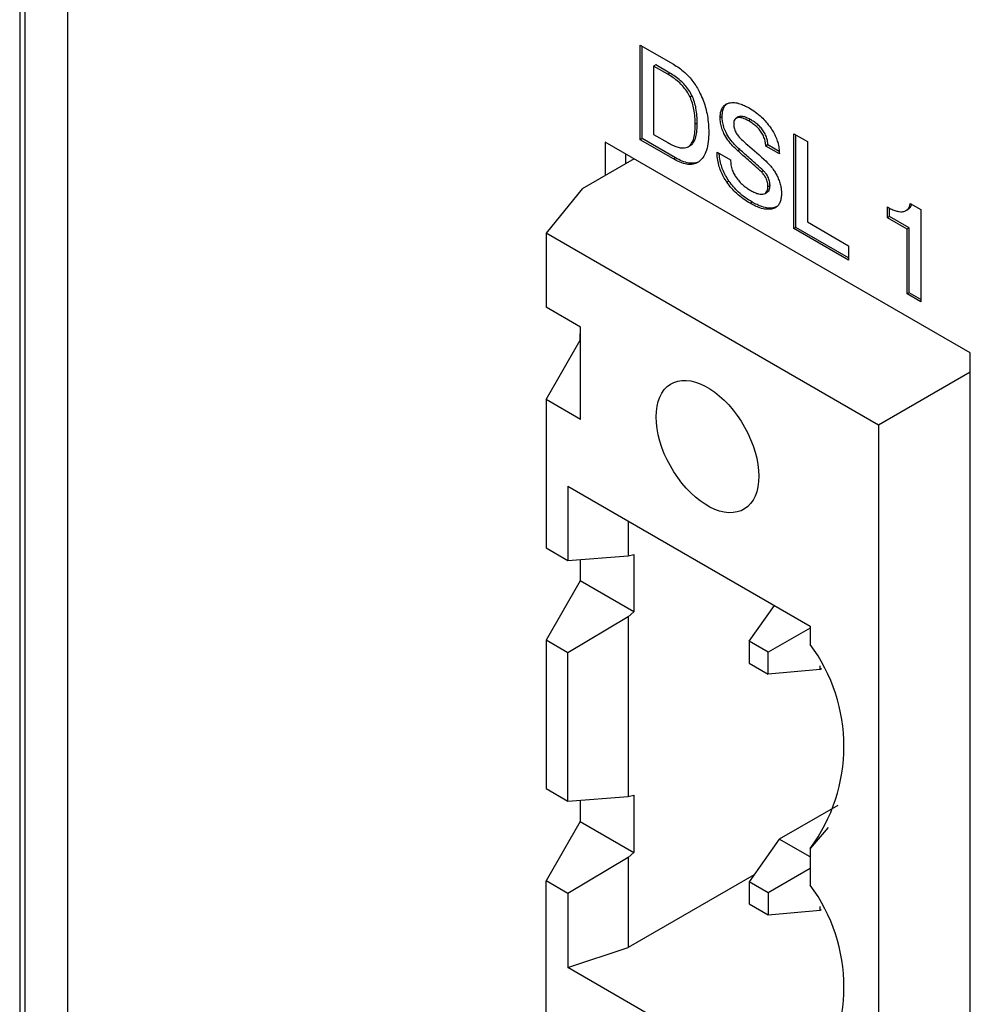
# Model space of a CAD drawing. Units: millimetres. Extents: x 17 to 410, y 7 to 290.
# Drawn here: x 292 to 308, y 88 to 105 of the extents above; entities that cross this region are included whole.
import ezdxf

# ---------------------------------------------------------------- set-up
doc = ezdxf.new("R2010")
doc.units = ezdxf.units.MM

msp = doc.modelspace()

# ---------------------------------------------------------------- linework, layer by layer
at = {"color": 7, "linetype": 'Continuous', "lineweight": 25}
for p, q in [((291.943, 146.442), (291.943, 69.494)), ((292.03, 146.32), (292.03, 69.372)), ((292.766, 144.372), (292.766, 69.495)), ((302.634, 104.278), (303.206, 103.948)), ((302.634, 102.645), (302.634, 104.278)), ((302.669, 102.665), (302.669, 104.258)), ((302.902, 103.937), (302.866, 103.916)), ((302.866, 103.916), (302.866, 102.738)), ((303.11, 103.775), (302.866, 103.916)), ((303.146, 103.796), (302.902, 103.937)), ((303.146, 103.796), (303.11, 103.775)), ((303.528, 103.404), (303.493, 103.384)), ((304.047, 103.046), (304.012, 103.025)), ((304.324, 103.039), (304.288, 103.019)), ((304.366, 103.05), (304.33, 103.03)), ((303.618, 102.934), (303.582, 102.914)), ((304.535, 102.994), (304.5, 102.973)), ((302.866, 102.738), (303.11, 102.597)), ((305.283, 102.749), (305.516, 102.614)), ((305.283, 101.115), (305.283, 102.749)), ((305.318, 101.136), (305.318, 102.728)), ((308.322, 98.973), (302.029, 102.606)), ((302.029, 102.606), (302.029, 102.029)), ((302.669, 102.665), (302.634, 102.645)), ((303.206, 102.315), (302.634, 102.645)), ((303.241, 102.335), (302.669, 102.665)), ((303.463, 102.525), (303.498, 102.545)), ((303.528, 102.567), (303.493, 102.547)), ((303.498, 102.545), (303.528, 102.567)), ((304.835, 102.559), (304.8, 102.538)), ((305.032, 102.404), (304.8, 102.538)), ((305.029, 102.446), (304.835, 102.559)), ((305.516, 102.614), (305.516, 101.229)), ((302.383, 102.402), (302.383, 102.234)), ((303.958, 102.432), (304.191, 102.298)), ((304.35, 102.477), (304.315, 102.457)), ((302.529, 102.318), (301.633, 101.801)), ((303.241, 102.335), (303.206, 102.315)), ((304.758, 102.113), (304.722, 102.093)), ((304.163, 101.935), (304.128, 101.914)), ((304.871, 101.857), (304.835, 101.836)), ((301.633, 101.801), (301.015, 101.036)), ((304.785, 101.721), (304.82, 101.741)), ((304.562, 101.572), (304.527, 101.552)), ((307.288, 101.55), (307.467, 101.446)), ((304.934, 101.471), (304.898, 101.451)), ((304.978, 101.487), (304.934, 101.471)), ((306.894, 101.302), (306.894, 101.488)), ((306.929, 101.322), (306.894, 101.302)), ((306.929, 101.322), (306.929, 101.469)), ((307.27, 101.126), (306.929, 101.322)), ((307.213, 101.425), (307.249, 101.445)), ((307.467, 101.446), (307.467, 99.855)), ((305.516, 101.229), (306.226, 100.819)), ((307.234, 101.105), (306.894, 101.302)), ((301.015, 101.036), (301.015, 99.758)), ((306.742, 97.729), (301.015, 101.036)), ((305.318, 101.136), (305.283, 101.115)), ((306.226, 100.571), (305.283, 101.115)), ((306.226, 100.612), (305.318, 101.136)), ((307.27, 101.126), (307.234, 101.105)), ((307.234, 99.989), (307.234, 101.105)), ((307.27, 100.009), (307.27, 101.126)), ((306.226, 100.819), (306.226, 100.571)), ((307.27, 100.009), (307.234, 99.989)), ((307.467, 99.855), (307.234, 99.989)), ((307.467, 99.895), (307.27, 100.009)), ((301.606, 99.416), (301.015, 99.758)), ((301.6, 99.192), (301.606, 99.416)), ((301.606, 97.824), (301.606, 99.416)), ((301.015, 98.166), (301.6, 99.192)), ((301.6, 99.192), (301.6, 99.192)), ((308.322, 81.826), (308.322, 98.973)), ((308.322, 98.641), (306.742, 97.729)), ((301.015, 98.166), (301.015, 95.61)), ((301.606, 97.824), (301.015, 98.166)), ((306.742, 97.729), (306.742, 81.137)), ((301.386, 96.674), (305.562, 94.263)), ((301.386, 96.674), (301.386, 95.396)), ((302.429, 96.072), (302.429, 95.473)), ((301.015, 95.61), (301.386, 95.396)), ((301.386, 95.396), (302.429, 95.473)), ((301.6, 95.411), (301.6, 95.044)), ((302.429, 95.473), (302.526, 95.497)), ((302.526, 95.497), (302.526, 94.509)), ((301.6, 95.044), (301.015, 94.018)), ((302.526, 94.509), (301.6, 95.044)), ((304.514, 94.004), (304.946, 94.619)), ((302.429, 94.421), (301.386, 93.803)), ((302.526, 94.509), (302.429, 94.421)), ((302.429, 94.421), (302.429, 91.325)), ((305.562, 94.23), (304.842, 93.815)), ((305.562, 94.263), (305.562, 93.948)), ((301.386, 93.803), (301.015, 94.018)), ((301.015, 94.018), (301.015, 91.462)), ((304.842, 93.815), (304.514, 94.004)), ((304.514, 94.004), (304.514, 93.625)), ((301.386, 91.248), (301.386, 93.803)), ((304.842, 93.436), (304.842, 93.815)), ((304.514, 93.625), (304.842, 93.436)), ((305.738, 93.516), (304.842, 93.436)), ((305.738, 93.516), (305.738, 93.577)), ((305.759, 93.528), (305.738, 93.516)), ((301.015, 91.462), (301.386, 91.248)), ((301.386, 91.248), (302.429, 91.325)), ((302.429, 91.325), (302.526, 91.349)), ((302.526, 91.349), (302.526, 90.361)), ((301.6, 91.263), (301.6, 90.896)), ((306.037, 91.173), (305.031, 90.592)), ((301.6, 90.896), (301.015, 89.87)), ((301.6, 90.896), (302.526, 90.361)), ((305.874, 90.793), (305.562, 90.43)), ((305.031, 90.592), (304.514, 89.856)), ((305.562, 90.286), (305.031, 90.592)), ((302.526, 90.361), (302.429, 90.273)), ((305.562, 90.43), (305.562, 89.8)), ((302.429, 90.273), (301.386, 89.655)), ((302.429, 90.273), (302.429, 88.725)), ((304.599, 89.978), (302.429, 88.725)), ((305.562, 90.082), (304.842, 89.667)), ((301.015, 87.314), (301.015, 89.87)), ((301.386, 89.655), (301.015, 89.87)), ((304.842, 89.667), (304.514, 89.856)), ((304.514, 89.856), (304.514, 89.477)), ((301.386, 89.655), (301.386, 88.377)), ((304.842, 89.667), (304.842, 89.288)), ((304.514, 89.477), (304.842, 89.288)), ((304.842, 89.288), (305.738, 89.368)), ((305.738, 89.368), (305.738, 89.428)), ((305.738, 89.368), (305.759, 89.38)), ((301.386, 88.377), (302.429, 88.725)), ((305.562, 85.967), (301.386, 88.377))]:
    msp.add_line(p, q, dxfattribs=at)
at = {"color": 7, "linetype": 'Continuous', "lineweight": 25, "flags": 128}
msp.add_lwpolyline([(302.91, 97.868), (302.914, 97.963), (302.926, 98.052), (302.946, 98.135), (302.973, 98.211), (303.008, 98.279), (303.05, 98.339), (303.099, 98.39), (303.154, 98.431), (303.215, 98.463), (303.281, 98.485), (303.352, 98.497), (303.427, 98.498), (303.505, 98.489), (303.585, 98.47), (303.668, 98.441), (303.752, 98.401), (303.836, 98.353), (303.92, 98.295), (304.002, 98.229), (304.083, 98.155), (304.161, 98.074), (304.236, 97.986), (304.307, 97.893), (304.373, 97.795), (304.434, 97.693), (304.489, 97.587), (304.537, 97.48), (304.579, 97.372), (304.614, 97.263), (304.642, 97.156), (304.662, 97.05), (304.674, 96.947), (304.678, 96.847), (304.674, 96.753), (304.662, 96.663), (304.642, 96.58), (304.614, 96.505), (304.579, 96.436), (304.537, 96.377), (304.489, 96.326), (304.434, 96.284), (304.373, 96.252), (304.307, 96.23), (304.236, 96.219), (304.161, 96.217), (304.083, 96.226), (304.002, 96.245), (303.92, 96.275), (303.836, 96.314), (303.752, 96.362), (303.668, 96.42), (303.585, 96.486), (303.505, 96.56), (303.427, 96.641), (303.352, 96.729), (303.281, 96.822), (303.215, 96.92), (303.154, 97.023), (303.099, 97.128), (303.05, 97.235), (303.008, 97.343), (302.973, 97.452), (302.946, 97.56), (302.926, 97.665), (302.914, 97.769), (302.91, 97.868)], dxfattribs=at)
at = {"color": 7, "linetype": 'Continuous', "lineweight": 25}
for centre in [(303.204, 92.189), (303.204, 88.041)]:
    msp.add_arc(centre, 2.941, 323.2721, 36.7279, dxfattribs=at)
for points, knots in [([(303.206, 103.948), (303.239, 103.927), (303.305, 103.887), (303.402, 103.808), (303.488, 103.721), (303.56, 103.629), (303.621, 103.537), (303.654, 103.472), (303.67, 103.439)], [0, 0, 0, 0, 0.186703, 0.373341, 0.559937, 0.706615, 0.853316, 1, 1, 1, 1]), ([(303.493, 103.384), (303.476, 103.417), (303.44, 103.483), (303.371, 103.57), (303.292, 103.649), (303.204, 103.719), (303.141, 103.756), (303.11, 103.775)], [0, 0, 0, 0, 0.186495, 0.373124, 0.559803, 0.779887, 1, 1, 1, 1]), ([(303.528, 103.404), (303.511, 103.437), (303.476, 103.503), (303.406, 103.591), (303.327, 103.67), (303.239, 103.739), (303.177, 103.777), (303.146, 103.796)], [0, 0, 0, 0, 0.186495, 0.373124, 0.559803, 0.779887, 1, 1, 1, 1]), ([(303.582, 102.914), (303.582, 102.955), (303.58, 103.038), (303.564, 103.159), (303.538, 103.276), (303.508, 103.348), (303.493, 103.384)], [0, 0, 0, 0, 0.280153, 0.560205, 0.78022, 1, 1, 1, 1]), ([(303.618, 102.934), (303.617, 102.975), (303.615, 103.058), (303.599, 103.18), (303.573, 103.296), (303.543, 103.368), (303.528, 103.404)], [0, 0, 0, 0, 0.280153, 0.560205, 0.78022, 1, 1, 1, 1]), ([(303.67, 103.439), (303.689, 103.397), (303.727, 103.313), (303.766, 103.185), (303.795, 103.052), (303.812, 102.915), (303.814, 102.825), (303.815, 102.779)], [0, 0, 0, 0, 0.186616, 0.373281, 0.55993, 0.77995, 1, 1, 1, 1]), ([(304.012, 103.025), (304.013, 103.05), (304.015, 103.1), (304.031, 103.164), (304.061, 103.22), (304.107, 103.262), (304.148, 103.275), (304.168, 103.281)], [0, 0, 0, 0, 0.18674, 0.373459, 0.560151, 0.780005, 1, 1, 1, 1]), ([(304.047, 103.046), (304.048, 103.07), (304.05, 103.12), (304.067, 103.184), (304.093, 103.236), (304.119, 103.257), (304.132, 103.266)], [0, 0, 0, 0, 0.258905, 0.517783, 0.776622, 1, 1, 1, 1]), ([(304.168, 103.281), (304.197, 103.285), (304.255, 103.292), (304.345, 103.271), (304.431, 103.238), (304.483, 103.209), (304.51, 103.195)], [0, 0, 0, 0, 0.279847, 0.559783, 0.779883, 1, 1, 1, 1]), ([(304.51, 103.195), (304.546, 103.172), (304.619, 103.127), (304.719, 103.045), (304.806, 102.954), (304.854, 102.89), (304.878, 102.858)], [0, 0, 0, 0, 0.280068, 0.560034, 0.780031, 1, 1, 1, 1]), ([(304.315, 102.457), (304.285, 102.484), (304.226, 102.539), (304.144, 102.638), (304.079, 102.742), (304.038, 102.845), (304.015, 102.939), (304.013, 102.996), (304.012, 103.025)], [0, 0, 0, 0, 0.186891, 0.373636, 0.56008, 0.706619, 0.853247, 1, 1, 1, 1]), ([(304.35, 102.477), (304.32, 102.505), (304.261, 102.559), (304.179, 102.658), (304.114, 102.763), (304.073, 102.866), (304.051, 102.959), (304.048, 103.017), (304.047, 103.046)], [0, 0, 0, 0, 0.186891, 0.373636, 0.56008, 0.706619, 0.853247, 1, 1, 1, 1]), ([(304.33, 103.03), (304.317, 103.028), (304.289, 103.024), (304.262, 102.998), (304.247, 102.961), (304.245, 102.932), (304.245, 102.918)], [0, 0, 0, 0, 0.280093, 0.55978, 0.779772, 1, 1, 1, 1]), ([(304.366, 103.05), (304.351, 103.05), (304.335, 103.049), (304.325, 103.039), (304.324, 103.039)], [0, 0, 0, 0, 0.927144, 1, 1, 1, 1]), ([(304.5, 102.973), (304.467, 102.991), (304.408, 103.022), (304.354, 103.028), (304.33, 103.03)], [0, 0, 0, 0, 0.560182, 1, 1, 1, 1]), ([(304.535, 102.994), (304.502, 103.011), (304.444, 103.043), (304.389, 103.048), (304.366, 103.05)], [0, 0, 0, 0, 0.560182, 1, 1, 1, 1]), ([(303.493, 102.547), (303.511, 102.572), (303.548, 102.621), (303.57, 102.72), (303.581, 102.818), (303.582, 102.882), (303.582, 102.914)], [0, 0, 0, 0, 0.279485, 0.559521, 0.779751, 1, 1, 1, 1]), ([(303.528, 102.567), (303.547, 102.592), (303.583, 102.641), (303.605, 102.741), (303.616, 102.839), (303.617, 102.902), (303.618, 102.934)], [0, 0, 0, 0, 0.279485, 0.559521, 0.779751, 1, 1, 1, 1]), ([(304.245, 102.918), (304.246, 102.896), (304.249, 102.851), (304.278, 102.777), (304.329, 102.7), (304.4, 102.63), (304.561, 102.492), (304.695, 102.372), (304.802, 102.277)], [0, 0, 0, 0, 0.083172, 0.166228, 0.249406, 0.374254, 0.499407, 1, 1, 1, 1]), ([(304.8, 102.538), (304.797, 102.562), (304.793, 102.61), (304.77, 102.688), (304.732, 102.763), (304.682, 102.831), (304.623, 102.888), (304.562, 102.936), (304.521, 102.961), (304.5, 102.973)], [0, 0, 0, 0, 0.140083, 0.279981, 0.419755, 0.559609, 0.706295, 0.853133, 1, 1, 1, 1]), ([(304.835, 102.559), (304.833, 102.583), (304.828, 102.631), (304.806, 102.708), (304.768, 102.784), (304.717, 102.852), (304.659, 102.908), (304.597, 102.956), (304.556, 102.981), (304.535, 102.994)], [0, 0, 0, 0, 0.140083, 0.279981, 0.419755, 0.559609, 0.706295, 0.853133, 1, 1, 1, 1]), ([(304.878, 102.858), (304.896, 102.831), (304.931, 102.777), (304.973, 102.69), (305.007, 102.597), (305.029, 102.499), (305.031, 102.435), (305.032, 102.404)], [0, 0, 0, 0, 0.186724, 0.373412, 0.56003, 0.779952, 1, 1, 1, 1]), ([(303.815, 102.779), (303.814, 102.723), (303.811, 102.611), (303.782, 102.471), (303.736, 102.359), (303.692, 102.311), (303.67, 102.287)], [0, 0, 0, 0, 0.280086, 0.560064, 0.780065, 1, 1, 1, 1]), ([(303.11, 102.597), (303.137, 102.583), (303.19, 102.553), (303.268, 102.522), (303.34, 102.504), (303.401, 102.504), (303.452, 102.515), (303.48, 102.536), (303.493, 102.547)], [0, 0, 0, 0, 0.186709, 0.373434, 0.560042, 0.706701, 0.8534, 1, 1, 1, 1]), ([(304.128, 101.914), (304.108, 101.945), (304.068, 102.006), (304.022, 102.106), (303.986, 102.213), (303.963, 102.324), (303.96, 102.396), (303.958, 102.432)], [0, 0, 0, 0, 0.1866541, 0.3733279, 0.560007, 0.7799411, 1, 1, 1, 1]), ([(304.163, 101.935), (304.144, 101.965), (304.104, 102.027), (304.057, 102.127), (304.021, 102.233), (304.001, 102.329), (303.998, 102.388), (303.997, 102.41)], [0, 0, 0, 0, 0.204066, 0.408154, 0.612248, 0.852699, 1, 1, 1, 1]), ([(304.722, 102.093), (304.684, 102.127), (304.609, 102.196), (304.472, 102.317), (304.375, 102.404), (304.315, 102.457)], [0, 0, 0, 0, 0.279984, 0.55999, 1, 1, 1, 1]), ([(304.758, 102.113), (304.72, 102.147), (304.644, 102.216), (304.508, 102.337), (304.41, 102.424), (304.35, 102.477)], [0, 0, 0, 0, 0.279984, 0.55999, 1, 1, 1, 1]), ([(303.67, 102.287), (303.649, 102.27), (303.606, 102.237), (303.525, 102.217), (303.43, 102.221), (303.322, 102.253), (303.245, 102.294), (303.206, 102.315)], [0, 0, 0, 0, 0.186631, 0.373322, 0.55998, 0.779958, 1, 1, 1, 1]), ([(303.631, 102.26), (303.607, 102.252), (303.558, 102.236), (303.465, 102.242), (303.358, 102.273), (303.28, 102.314), (303.241, 102.335)], [0, 0, 0, 0, 0.211129, 0.446097, 0.723008, 1, 1, 1, 1]), ([(304.191, 102.298), (304.192, 102.27), (304.195, 102.215), (304.217, 102.13), (304.251, 102.053), (304.28, 102.01), (304.294, 101.988)], [0, 0, 0, 0, 0.280105, 0.559856, 0.77988, 1, 1, 1, 1]), ([(304.802, 102.277), (304.824, 102.255), (304.868, 102.212), (304.924, 102.141), (304.969, 102.069), (304.992, 102.023), (305.003, 102)], [0, 0, 0, 0, 0.279981, 0.559862, 0.779922, 1, 1, 1, 1]), ([(304.835, 101.836), (304.834, 101.86), (304.832, 101.908), (304.805, 101.983), (304.766, 102.046), (304.737, 102.077), (304.722, 102.093)], [0, 0, 0, 0, 0.280097, 0.55941, 0.779533, 1, 1, 1, 1]), ([(304.871, 101.857), (304.87, 101.881), (304.867, 101.929), (304.841, 102.003), (304.802, 102.066), (304.772, 102.098), (304.758, 102.113)], [0, 0, 0, 0, 0.280097, 0.55941, 0.779533, 1, 1, 1, 1]), ([(305.003, 102), (305.014, 101.974), (305.036, 101.921), (305.056, 101.848), (305.066, 101.783), (305.068, 101.746), (305.068, 101.727)], [0, 0, 0, 0, 0.279956, 0.559856, 0.779928, 1, 1, 1, 1]), ([(304.527, 101.552), (304.487, 101.576), (304.408, 101.625), (304.301, 101.713), (304.205, 101.81), (304.154, 101.879), (304.128, 101.914)], [0, 0, 0, 0, 0.28006, 0.560035, 0.780069, 1, 1, 1, 1]), ([(304.562, 101.572), (304.523, 101.597), (304.444, 101.645), (304.336, 101.733), (304.241, 101.83), (304.189, 101.9), (304.163, 101.935)], [0, 0, 0, 0, 0.28006, 0.560035, 0.780069, 1, 1, 1, 1]), ([(304.294, 101.988), (304.315, 101.962), (304.357, 101.909), (304.423, 101.851), (304.485, 101.805), (304.523, 101.782), (304.542, 101.77)], [0, 0, 0, 0, 0.279671, 0.559681, 0.779807, 1, 1, 1, 1]), ([(304.769, 101.713), (304.78, 101.719), (304.802, 101.73), (304.823, 101.76), (304.834, 101.797), (304.835, 101.823), (304.835, 101.836)], [0, 0, 0, 0, 0.279952, 0.559766, 0.779837, 1, 1, 1, 1]), ([(304.82, 101.741), (304.825, 101.746), (304.842, 101.754), (304.858, 101.781), (304.869, 101.817), (304.87, 101.844), (304.871, 101.857)], [0, 0, 0, 0, 0.170034, 0.492563, 0.746228, 1, 1, 1, 1]), ([(304.542, 101.77), (304.565, 101.758), (304.61, 101.733), (304.671, 101.712), (304.726, 101.703), (304.755, 101.71), (304.769, 101.713)], [0, 0, 0, 0, 0.280219, 0.560269, 0.780214, 1, 1, 1, 1]), ([(305.068, 101.727), (305.067, 101.7), (305.066, 101.646), (305.048, 101.575), (305.016, 101.515), (304.966, 101.469), (304.921, 101.457), (304.898, 101.451)], [0, 0, 0, 0, 0.186716, 0.37349, 0.560138, 0.779982, 1, 1, 1, 1]), ([(304.898, 101.451), (304.867, 101.448), (304.804, 101.442), (304.705, 101.467), (304.612, 101.505), (304.555, 101.536), (304.527, 101.552)], [0, 0, 0, 0, 0.27982, 0.559783, 0.779897, 1, 1, 1, 1]), ([(304.934, 101.471), (304.902, 101.468), (304.839, 101.462), (304.74, 101.488), (304.648, 101.525), (304.591, 101.557), (304.562, 101.572)], [0, 0, 0, 0, 0.27982, 0.559783, 0.779897, 1, 1, 1, 1]), ([(307.149, 101.406), (307.168, 101.409), (307.207, 101.416), (307.248, 101.45), (307.275, 101.496), (307.284, 101.532), (307.288, 101.55)], [0, 0, 0, 0, 0.2799953, 0.5597387, 0.7798584, 1, 1, 1, 1]), ([(307.249, 101.445), (307.261, 101.456), (307.286, 101.473), (307.306, 101.506), (307.312, 101.529), (307.313, 101.535)], [0, 0, 0, 0, 0.441634, 0.862961, 1, 1, 1, 1]), ([(306.894, 101.488), (306.919, 101.474), (306.968, 101.446), (307.036, 101.42), (307.097, 101.405), (307.131, 101.406), (307.149, 101.406)], [0, 0, 0, 0, 0.2800577, 0.5600311, 0.7800235, 1, 1, 1, 1])]:
    msp.add_open_spline(points, degree=3, knots=knots, dxfattribs=at)

doc.saveas('drawing.dxf')
